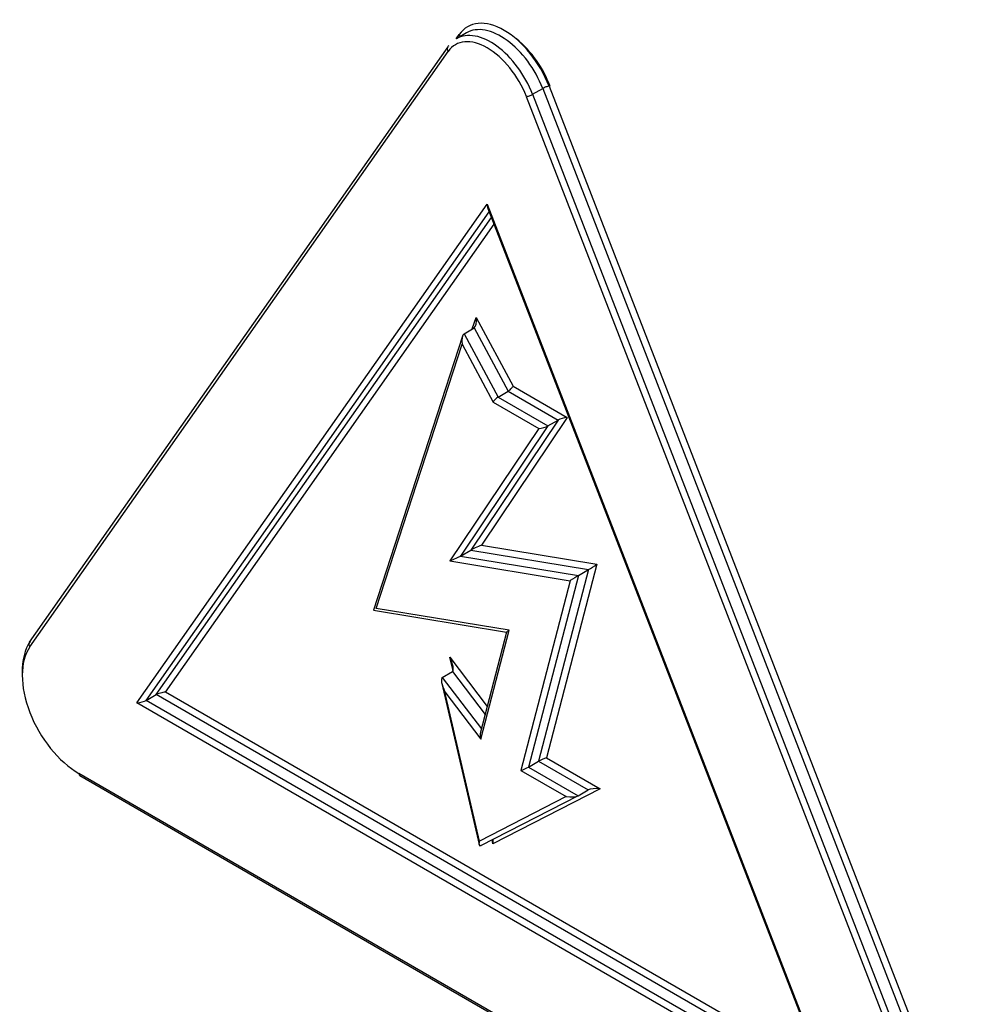
# Model space of a CAD drawing. Units: millimetres. Extents: x 0 to 210, y -4 to 297.
# Drawn here: x 33 to 34, y 262 to 263 of the extents above; entities that cross this region are included whole.
import ezdxf

# ---------------------------------------------------------------- set-up
doc = ezdxf.new("R2010")
doc.units = ezdxf.units.MM
doc.layers.add('A5ACN0BS00', color=7, linetype='Continuous')
doc.layers.add('Default', color=7, linetype='Continuous')

# ---------------------------------------------------------------- blocks, each defined once
blk = doc.blocks.new('SE6')
at = {"layer": 'A5ACN0BS00', "color": 7, "linetype": 'Continuous'}
for p, q in [((33.2647, 263.4164), (33.2699, 263.4238)), ((33.2821, 263.4264), (33.2651, 263.4166)), ((33.2506, 263.4031), (32.5484, 262.4042)), ((32.5493, 262.3963), (33.2515, 263.3953)), ((33.4206, 263.3368), (34.1309, 261.506)), ((33.3825, 263.3196), (34.0929, 261.4888)), ((33.3931, 263.3233), (33.41, 263.3331)), ((33.3931, 263.3233), (34.1034, 261.4925)), ((33.41, 263.3331), (34.1204, 261.5023)), ((32.7291, 262.3026), (33.317, 263.139)), ((33.317, 263.139), (33.9049, 261.6238)), ((32.7445, 262.3068), (33.3204, 263.126)), ((33.3181, 263.1319), (33.9002, 261.6316)), ((32.7615, 262.3166), (33.324, 263.1168)), ((32.777, 262.3207), (33.3284, 263.1053)), ((33.2919, 262.9298), (33.2982, 262.9491)), ((33.2982, 262.9491), (33.3602, 262.8335)), ((33.278, 262.9218), (33.2949, 262.9316)), ((33.278, 262.9218), (33.335, 262.8154)), ((33.2949, 262.9316), (33.352, 262.8252)), ((33.2753, 262.9177), (33.1258, 262.4578)), ((33.1307, 262.461), (33.2747, 262.9042)), ((33.2747, 262.9042), (33.3269, 262.807)), ((33.335, 262.8154), (33.352, 262.8252)), ((33.352, 262.8252), (33.4357, 262.7769)), ((33.3602, 262.8335), (33.451, 262.7811)), ((33.3269, 262.807), (33.4034, 262.7628)), ((33.335, 262.8154), (33.4187, 262.7671)), ((33.4357, 262.7769), (33.2892, 262.5587)), ((33.451, 262.7811), (33.3072, 262.5669)), ((33.4187, 262.7671), (33.4357, 262.7769)), ((33.4034, 262.7628), (33.2543, 262.5407)), ((33.4187, 262.7671), (33.2723, 262.5489)), ((33.2723, 262.5489), (33.2892, 262.5587)), ((33.2892, 262.5587), (33.4871, 262.5262)), ((33.3072, 262.5669), (33.501, 262.535)), ((33.2723, 262.5489), (33.4701, 262.5164)), ((33.2543, 262.5407), (33.4563, 262.5075)), ((33.4871, 262.5262), (33.4032, 262.2047)), ((33.501, 262.535), (33.4162, 262.2103)), ((33.4701, 262.5164), (33.4871, 262.5262)), ((33.4701, 262.5164), (33.3862, 262.1949)), ((33.4563, 262.5075), (33.3733, 262.1894)), ((33.3538, 262.4243), (33.1307, 262.461)), ((33.1258, 262.4578), (33.3495, 262.4211)), ((33.3495, 262.4211), (33.3057, 262.2533)), ((33.3061, 262.2419), (33.3538, 262.4243)), ((33.2595, 262.3563), (33.2542, 262.3792)), ((33.2542, 262.3792), (33.317, 262.2966)), ((33.2415, 262.3453), (33.2585, 262.3551)), ((33.2415, 262.3453), (33.3071, 262.259)), ((33.2585, 262.3551), (33.3134, 262.2829)), ((33.2408, 262.3349), (33.3032, 262.0648)), ((32.7445, 262.3068), (32.7615, 262.3166)), ((33.8864, 261.6671), (32.7615, 262.3166)), ((33.8799, 261.6839), (32.777, 262.3207)), ((33.2458, 262.3212), (33.3061, 262.2419)), ((33.3037, 262.0705), (33.2458, 262.3212)), ((33.9049, 261.6238), (32.7291, 262.3026)), ((33.8962, 261.6418), (32.7445, 262.3068)), ((33.3862, 262.1949), (33.4032, 262.2047)), ((33.3862, 262.1949), (33.4693, 262.1469)), ((33.4032, 262.2047), (33.4863, 262.1567)), ((33.4162, 262.2103), (33.5062, 262.1583)), ((34.0187, 261.3833), (32.6316, 262.1842)), ((32.6332, 262.1805), (34.0204, 261.3797)), ((33.3733, 262.1894), (33.4495, 262.1454)), ((33.4495, 262.1454), (33.3037, 262.0705)), ((33.3064, 262.0633), (33.4691, 262.1468)), ((33.5062, 262.1583), (33.3265, 262.0661)), ((33.4693, 262.1469), (33.4863, 262.1567)), ((33.3265, 262.0661), (33.325, 262.0728))]:
    blk.add_line(p, q, dxfattribs=at)
blk.add_arc((33.2465, 263.2724), 0.1872, 20.0164, 50.3301, dxfattribs=at)
for centre, major_axis, ratio, start_param, end_param in [((33.3453, 263.3301), (0.0615, -0.1065), 0.57735, 1.308997, 3.403393), ((33.3396, 263.3268), (0.0575, -0.0996), 0.57735, 1.308997, 3.141593), ((33.317, 263.3138), (0.0535, -0.0927), 0.57735, 1.308997, 3.403393), ((33.3226, 263.317), (0.0575, -0.0996), 0.57735, 1.308997, 3.141593), ((33.2643, 263.4205), (-0.00654, 0.0046), 0.788675, 3.846086, 4.361509), ((33.2571, 263.3985), (0.00654, -0.0046), 0.788675, 3.141593, 4.36151), ((33.2571, 263.3985), (0.00654, -0.0046), 0.788675, 2.790713, 3.141593), ((33.4149, 263.3336), (0.00746, 0.00289), 0.211325, 0.631914, 2.202711), ((33.3882, 263.3229), (-0.00746, -0.00289), 0.211325, 0.631914, 2.202711), ((33.3226, 263.1423), (0.0016, 0.0134), 0.402543, 1.864798, 2.496712), ((33.2925, 262.9458), (0.0013, -0.0146), 0.410721, 0.188349, 1.759145), ((33.2804, 262.9075), (-0.0013, 0.0146), 0.410721, 0.188349, 1.759145), ((33.3545, 262.8303), (-0.00595, -0.00577), 0.2979, 0.870014, 2.440811), ((33.3325, 262.8103), (0.00595, 0.00577), 0.2979, 0.870014, 2.440811), ((33.4453, 262.7778), (-0.0112, -0.0026), 0.19803, 4.135791, 5.706587), ((33.4091, 262.7661), (0.0112, 0.0026), 0.19803, 4.135791, 5.706587), ((33.3015, 262.5636), (-0.0135, -0.0059), 0.056712, 4.256569, 5.827366), ((33.26, 262.544), (0.0135, 0.0059), 0.056712, 4.256569, 5.827366), ((33.4953, 262.5318), (-0.00995, -0.00647), 0.034757, 0.581955, 2.152751), ((33.4619, 262.5108), (0.00995, 0.00647), 0.034757, 0.581955, 2.152751), ((33.3594, 262.4276), (0.00995, 0.00647), 0.034757, 2.152751, 3.179707), ((32.6316, 262.2939), (0.0672, -0.1164), 0.57735, 3.403392, 5.497787), ((32.6372, 262.2972), (0.0712, -0.1233), 0.57735, 3.403392, 3.955491), ((32.5549, 262.3996), (0.00654, -0.0046), 0.788675, 3.141593, 4.36151), ((33.2485, 262.3759), (0.0098, -0.0209), 0.282119, 0.024048, 1.594845), ((33.2514, 262.3245), (-0.0098, 0.0209), 0.282119, 0.024048, 1.594845), ((32.7713, 262.3174), (-0.0113, -0.0025), 0.201906, 4.14425, 5.715047), ((32.7347, 262.3059), (-0.0113, -0.0025), 0.201906, 1.002658, 2.573454), ((33.3118, 262.2451), (-0.0025, 0.0127), 0.483195, 0.782084, 1.732812), ((33.3789, 262.1926), (0.00925, 0.00387), 0.108707, 4.009656, 5.580452), ((33.4105, 262.207), (-0.00925, -0.00387), 0.108707, 4.009656, 5.580452), ((32.6372, 262.1875), (0.004, 0.00693), 0.57735, 2.356194, 3.141593), ((33.4551, 262.1486), (0.0153, -0.0004), 0.238676, 4.339874, 5.91067), ((33.5005, 262.1551), (-0.0153, 0.0004), 0.238676, 4.339874, 5.91067), ((33.3093, 262.0738), (0.005, 0.0107), 0.355209, 2.038981, 3.609778), ((33.3208, 262.0628), (-0.005, -0.0107), 0.355209, 2.038981, 3.068822)]:
    blk.add_ellipse(centre, major_axis=major_axis, ratio=ratio, start_param=start_param, end_param=end_param, dxfattribs=at)

msp = doc.modelspace()

# ---------------------------------------------------------------- block references
at = {"layer": 'Default'}
msp.add_blockref('SE6', (0, 0), dxfattribs=at)

doc.saveas('drawing.dxf')
